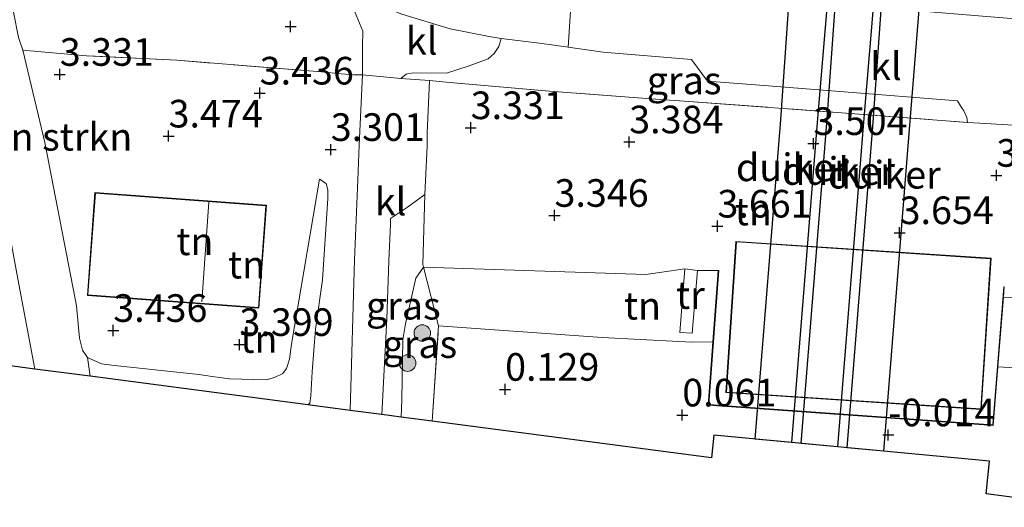
# Model space of a CAD drawing. Units: metres. Extents: x 120000 to 130008, y 412500 to 418751.
# Drawn here: x 121603 to 121692, y 413743 to 413787 of the extents above; entities that cross this region are included whole.
import ezdxf
from ezdxf.enums import TextEntityAlignment as Align

# ---------------------------------------------------------------- set-up
doc = ezdxf.new("R2010")
doc.units = ezdxf.units.M
doc.linetypes.add('IE-TERREINAFSCHEIDING', pattern=[10, 8, -2])
doc.layers.get('0').update_dxf_attribs({"lineweight": 25})
for name, color, linetype, lineweight in [('B-ME-AL-OVERIG-GV-B6', 7, 'BV-GELEIDERAIL', 18), ('B-ME-GR-BOMENSTRUIKEN-GV-B6', 93, 'Continuous', 18), ('B-ME-GR-BOOM-S-B1', 93, 'Continuous', 18), ('B-ME-GW-KRUINLIJN-L-B1', 93, 'Continuous', 18), ('B-ME-GW-TEENLIJN-L-B1', 93, 'Continuous', 18), ('B-ME-IE-GRASLAND-GV-B6', 93, 'Continuous', 18), ('B-ME-IE-GRONDWERKLIJN-GROND_INGERICHT-GV-B6', 253, 'Continuous', 18), ('B-ME-IE-TERREINAFSCHEIDING-DOORGANG-L-B1', 8, 'IE-TERREINAFSCHEIDING-KUNSTMATIG-OPEN', 18), ('B-ME-IE-TERREINAFSCHEIDING-RASTERHEKWERK-L-B1', 8, 'IE-TERREINAFSCHEIDING', 18), ('B-ME-KG-KADASTRAAL-DAKRAND-L-B1', 13, 'Continuous', 18), ('B-ME-KG-KADASTRAAL-NOKLIJN-L-B1', 13, 'Continuous', 18), ('B-ME-MW-MUUR-GV-B6', 8, 'IE-TERREINAFSCHEIDING-KUNSTMATIG', 18), ('B-ME-OG-BEBOUWING-GV-B6', 173, 'Continuous', 18), ('B-ME-VH-VERH_SOORT-BITUMEN-GV-B6', 8, 'IE-TERREINAFSCHEIDING-NATUURLIJK-HOUTWAL', 18), ('B-ME-VH-VERH_SOORT-KLINKERS-GV-B6', 8, 'IE-TERREINAFSCHEIDING-NATUURLIJK-HOUTWAL', 18)]:
    doc.layers.add(name, color=color, linetype=linetype, lineweight=lineweight)
for name, color, linetype in [('B-ME-GW-HOOGTEPUNT-S-B1', 10, 'Continuous'), ('B-ME-KG-KADASTRAAL-OPNAMEDTMGRENS-L-B1', 10, 'Continuous'), ('B-ME-KW-DUIKER-GV-B6', 10, 'Continuous')]:
    doc.layers.add(name, color=color, linetype=linetype)
doc.styles.add('NLCS-ISO', font='NLCS-ISO.TTF')
doc.linetypes.add('BV-GELEIDERAIL', pattern='A,10,-3,[108,NLCS.SHX,S=1,R=0,X=0,Y=0],-3', length=16)
doc.linetypes.add('IE-TERREINAFSCHEIDING-KUNSTMATIG', pattern='A,4,[82,NLCS.SHX,S=0.75,R=90,X=0,Y=0],4,-2', length=10)
doc.linetypes.add('IE-TERREINAFSCHEIDING-KUNSTMATIG-OPEN', pattern='A,7,-1.5,[67,NLCS.SHX,S=0.75,R=0,X=0,Y=0],-1.5', length=10)
doc.linetypes.add('IE-TERREINAFSCHEIDING-NATUURLIJK-HOUTWAL', pattern='A,7,-1.5,[67,NLCS.SHX,S=0.75,R=45,X=0,Y=0],-1.5,7,-1.5,[70,NLCS.SHX,S=0.75,R=0,X=0,Y=0],-1.5', length=20)

# ---------------------------------------------------------------- blocks, each defined once
blk = doc.blocks.new('hoogtepunt')
for p, q in [((-0.5, 0), (0.5, 0)), ((0, 0.5), (0, -0.5))]:
    blk.add_line(p, q)
blk = doc.blocks.new('boom')
h = blk.add_hatch(color=256)
edge = h.paths.add_edge_path()
edge.add_arc((0, 0), 0.75, 0, 360)
blk.add_circle((0, 0), 0.75)

msp = doc.modelspace()

# ---------------------------------------------------------------- linework, layer by layer
at = {"layer": 'B-ME-AL-OVERIG-GV-B6'}
msp.add_polyline3d([(121668.045, 413766.798, 3.69), (121691.147, 413765.278, 3.69), (121690.247, 413751.586, 3.69), (121667.144, 413753.105, 3.69), (121668.045, 413766.798, 3.69)], dxfattribs=at)
at = {"layer": 'B-ME-GR-BOMENSTRUIKEN-GV-B6'}
msp.add_polyline3d([(121603.521, 413784.111, 3.259), (121605.489, 413775.763, 3.252), (121608.236, 413761.592, 3.47), (121608.37, 413760.969, 3.556), (121608.643, 413758.045, 3.504), (121608.909, 413756.955, 3.472), (121609.354, 413756.285, 3.462), (121609.6, 413754.588, 2.84), (121604.611, 413755.221, 1.398), (121602.966, 413763.901, 1.363), (121600.548, 413776.906, 1.551), (121599.407, 413782.135, 1.311), (121598.473, 413783.229, 1.244), (121597.614, 413783.628, 1.191), (121593.517, 413784.558, 0.863), (121596.484, 413788.862, 2.603), (121599.056, 413789.481, 2.697), (121600.328, 413789.643, 2.743), (121601.249, 413789.594, 2.935), (121601.935, 413789.269, 3.097), (121602.386, 413788.668, 3.167), (121602.668, 413787.56, 3.327), (121603.119, 413785.248, 3.337), (121603.521, 413784.111, 3.259)], dxfattribs=at)
at = {"layer": 'B-ME-GW-KRUINLIJN-L-B1'}
for p, q in [((121664.569, 413764.169, 3.509), (121666.448, 413764.162, 3.623)), ((121694.295, 413761.681, 3.642), (121692.261, 413761.75, 3.643))]:
    msp.add_line(p, q, dxfattribs=at)
for points in [[(121603.119, 413785.248, 3.337), (121603.521, 413784.111, 3.259), (121605.489, 413775.763, 3.252), (121608.236, 413761.592, 3.47), (121608.37, 413760.969, 3.556), (121608.643, 413758.045, 3.504), (121608.909, 413756.955, 3.472), (121609.354, 413756.285, 3.462), (121610.627, 413755.697, 3.384), (121611.818, 413755.552, 3.334), (121619.446, 413754.745, 3.352), (121620.633, 413754.553, 3.382), (121622.203, 413754.352, 3.354), (121625.549, 413754.271, 3.232), (121626.283, 413754.465, 3.222), (121627.05, 413754.831, 3.222), (121627.389, 413755.289, 3.222), (121627.642, 413756.138, 3.222), (121627.818, 413757.485, 3.222), (121630.348, 413772.445, 3.398)], [(121639.762, 413764.463, 3.133), (121639.072, 413763.452, 2.578), (121638.131, 413759.334, 2.148)], [(121639.762, 413764.463, 3.133), (121659.889, 413763.785, 3.359), (121663.439, 413764.315, 3.576)], [(121637.745, 413750.888, 1.827), (121637.803, 413752.472, 1.827), (121637.894, 413757.894, 2.14), (121638.131, 413759.334, 2.148)]]:
    msp.add_polyline3d(points, dxfattribs=at)
at = {"layer": 'B-ME-GW-TEENLIJN-L-B1'}
for p, q in [((121662.88, 413757.742, 0.011), (121664.092, 413757.683, 0.029)), ((121664.092, 413757.683, 0.029), (121665.961, 413757.701, 0.054))]:
    msp.add_line(p, q, dxfattribs=at)
for points in [[(121604.611, 413755.221, 1.398), (121602.966, 413763.901, 1.363), (121600.548, 413776.906, 1.551)], [(121629.308, 413751.997, 2.208), (121629.474, 413752.145, 2.228), (121629.589, 413752.816, 2.238), (121629.684, 413754.99, 2.37), (121630.005, 413758.855, 2.522), (121630.625, 413763.321, 2.704), (121631.128, 413770.679, 3.118), (121631.113, 413771.466, 3.214), (121630.974, 413772.038, 3.322), (121630.348, 413772.445, 3.398)], [(121641.135, 413759.152, 0.205), (121655.932, 413758.088, -0.005), (121662.88, 413757.742, 0.011)]]:
    msp.add_polyline3d(points, dxfattribs=at)
at = {"layer": 'B-ME-IE-GRASLAND-GV-B6'}
for points in [[(121630.776, 413790.383, 3.181), (121632.371, 413789.041, 3.211), (121633.389, 413788, 3.226), (121634.281, 413785.816, 3.309), (121634.267, 413784.45, 3.263), (121634.243, 413781.863, 3.38), (121633.455, 413781.863, 3.335), (121632.329, 413781.973, 3.405), (121630.548, 413782.148, 3.515), (121617.459, 413783.195, 3.425), (121609.271, 413783.599, 3.371), (121603.521, 413784.111, 3.259), (121603.119, 413785.248, 3.337)], [(121650.271, 413784.745, 3.572), (121652.859, 413784.383, 3.576), (121656.028, 413783.941, 3.58), (121664.016, 413783.267, 3.536), (121665.485, 413781.299, 3.536), (121670.595, 413780.92, 3.536), (121688.111, 413779.534, 3.596), (121688.453, 413778.911, 3.536), (121688.688, 413778.61, 3.516), (121688.947, 413778.01, 3.458), (121688.994, 413777.569, 3.436), (121677.601, 413778.442, 3.446), (121662.927, 413779.53, 3.37), (121661.592, 413779.617, 3.396), (121651.167, 413780.403, 3.4), (121641.822, 413781.215, 3.396), (121640.315, 413781.354, 3.396), (121637.73, 413781.539, 3.384), (121638.213, 413781.927, 3.429), (121638.848, 413782.045, 3.422), (121641.857, 413782.031, 3.482), (121643.895, 413782.685, 3.534), (121645.628, 413783.33, 3.564), (121646.175, 413783.817, 3.557), (121646.605, 413784.431, 3.557), (121646.817, 413785.175, 3.594), (121650.271, 413784.745, 3.572)], [(121600.548, 413776.906, 1.551), (121602.966, 413763.901, 1.363), (121604.611, 413755.221, 1.398), (121601.258, 413755.68, 1.116), (121599.183, 413763.232, 1.065), (121596.006, 413773.136, 0.885), (121594.473, 413778.217, 0.893), (121593.821, 413780.825, 0.87), (121593.804, 413781.435, 0.885), (121594.316, 413782.066, 0.863), (121594.317, 413783.144, 0.863), (121594.173, 413784.166, 0.863), (121593.517, 413784.558, 0.863), (121597.614, 413783.628, 1.191), (121598.473, 413783.229, 1.244), (121599.407, 413782.135, 1.311), (121600.548, 413776.906, 1.551)], [(121639.762, 413764.463, 3.133), (121639.072, 413763.452, 2.578), (121638.131, 413759.334, 2.148), (121637.894, 413757.894, 2.14), (121637.803, 413752.472, 1.827), (121637.745, 413750.888, 1.827), (121635.999, 413751.118, 1.818), (121636.464, 413759.772, 2.232), (121636.647, 413764.994, 2.644), (121636.783, 413768.369, 2.912), (121636.781, 413768.857, 2.912), (121638.326, 413769.896, 3.062), (121639.896, 413771.055, 3.242), (121639.715, 413764.712, 3.145), (121639.762, 413764.463, 3.133)], [(121641.135, 413759.152, 0.205), (121640.551, 413750.52, 0.211), (121637.745, 413750.888, 1.827), (121637.803, 413752.472, 1.827), (121637.894, 413757.894, 2.14), (121638.131, 413759.334, 2.148), (121639.072, 413763.452, 2.578), (121639.762, 413764.463, 3.133), (121641.135, 413759.152, 0.205)]]:
    msp.add_polyline3d(points, dxfattribs=at)
at = {"layer": 'B-ME-IE-GRONDWERKLIJN-GROND_INGERICHT-GV-B6'}
for points in [[(121633.455, 413781.863, 3.335), (121634.243, 413781.863, 3.38), (121633.958, 413775.51, 3.313), (121633.838, 413772.383, 3.058), (121633.518, 413765.136, 2.615), (121633.134, 413751.494, 1.94), (121629.308, 413751.997, 2.208), (121629.474, 413752.145, 2.228), (121629.589, 413752.816, 2.238), (121629.684, 413754.99, 2.37), (121630.005, 413758.855, 2.522), (121630.625, 413763.321, 2.704), (121631.128, 413770.679, 3.118), (121631.113, 413771.466, 3.214), (121630.974, 413772.038, 3.322), (121630.348, 413772.445, 3.398), (121627.818, 413757.485, 3.222), (121627.642, 413756.138, 3.222), (121627.389, 413755.289, 3.222), (121627.05, 413754.831, 3.222), (121626.283, 413754.465, 3.222), (121625.549, 413754.271, 3.232), (121622.203, 413754.352, 3.354), (121620.633, 413754.553, 3.382), (121619.446, 413754.745, 3.352), (121611.818, 413755.552, 3.334), (121610.627, 413755.697, 3.384), (121609.354, 413756.285, 3.462), (121608.909, 413756.955, 3.472), (121608.643, 413758.045, 3.504), (121608.37, 413760.969, 3.556), (121608.236, 413761.592, 3.47), (121605.489, 413775.763, 3.252), (121603.521, 413784.111, 3.259), (121609.271, 413783.599, 3.371), (121617.459, 413783.195, 3.425), (121630.548, 413782.148, 3.515), (121632.329, 413781.973, 3.405), (121633.455, 413781.863, 3.335)], [(121694.295, 413761.681, 3.642), (121692.261, 413761.75, 3.643), (121692.335, 413762.691, 3.623), (121692.286, 413762.695, 3.623), (121691.294, 413750.177, 3.623), (121665.582, 413752.024, 3.623), (121666.498, 413764.158, 3.623), (121666.448, 413764.162, 3.623), (121664.569, 413764.169, 3.509), (121663.439, 413764.315, 3.576), (121659.889, 413763.785, 3.359), (121639.762, 413764.463, 3.133), (121639.715, 413764.712, 3.145), (121639.896, 413771.055, 3.242), (121640.107, 413775.416, 3.353), (121640.11, 413776.585, 3.391), (121640.315, 413781.354, 3.396), (121641.822, 413781.215, 3.396), (121651.167, 413780.403, 3.4), (121661.592, 413779.617, 3.396)], [(121661.592, 413779.617, 3.396), (121662.927, 413779.53, 3.37), (121677.601, 413778.442, 3.446), (121688.994, 413777.569, 3.436), (121690.133, 413777.486, 3.436), (121695.188, 413777.189, 3.464)], [(121629.308, 413751.997, 2.208), (121609.6, 413754.588, 2.84), (121609.354, 413756.285, 3.462), (121610.627, 413755.697, 3.384), (121611.818, 413755.552, 3.334), (121619.446, 413754.745, 3.352), (121620.633, 413754.553, 3.382), (121622.203, 413754.352, 3.354), (121625.549, 413754.271, 3.232), (121626.283, 413754.465, 3.222), (121627.05, 413754.831, 3.222), (121627.389, 413755.289, 3.222), (121627.642, 413756.138, 3.222), (121627.818, 413757.485, 3.222), (121630.348, 413772.445, 3.398), (121630.974, 413772.038, 3.322), (121631.113, 413771.466, 3.214), (121631.128, 413770.679, 3.118), (121630.625, 413763.321, 2.704), (121630.005, 413758.855, 2.522), (121629.684, 413754.99, 2.37), (121629.589, 413752.816, 2.238), (121629.474, 413752.145, 2.228), (121629.308, 413751.997, 2.208)], [(121625.561, 413770.067, 3.505), (121610.041, 413771.214, 3.505), (121609.353, 413761.904, 3.505), (121624.873, 413760.757, 3.505), (121625.561, 413770.067, 3.505)], [(121668.045, 413766.798, 3.69), (121667.144, 413753.105, 3.69), (121690.247, 413751.586, 3.69), (121691.147, 413765.278, 3.69), (121668.045, 413766.798, 3.69)], [(121663.439, 413764.315, 3.576), (121662.964, 413758.555, 0.296), (121664.102, 413758.476, 0.246), (121664.569, 413764.169, 3.509), (121666.448, 413764.162, 3.623), (121665.961, 413757.701, 0.054), (121664.092, 413757.683, 0.029), (121662.88, 413757.742, 0.011), (121655.932, 413758.088, -0.005), (121641.135, 413759.152, 0.205), (121639.762, 413764.463, 3.133), (121659.889, 413763.785, 3.359), (121663.439, 413764.315, 3.576)], [(121694.295, 413761.681, 3.642), (121693.882, 413755.964, 0.248), (121694.894, 413755.871, 0.052), (121695.339, 413761.665, 3.568), (121701.332, 413761.017, 3.233), (121700.831, 413754.745, -0.003), (121694.871, 413755.262, 0.052), (121691.76, 413755.435, 0.045), (121692.261, 413761.75, 3.643), (121694.295, 413761.681, 3.642)], [(121662.88, 413757.742, 0.011), (121664.092, 413757.683, 0.029), (121665.961, 413757.701, 0.054), (121665.528, 413751.978, 0.03), (121691.339, 413750.124, -0.008), (121691.76, 413755.435, 0.045), (121694.871, 413755.262, 0.052), (121700.831, 413754.745, -0.003), (121699.895, 413742.719, 0.081), (121690.708, 413743.927, 0.052), (121690.983, 413746.905, 0.052), (121666.051, 413749.254, 0.052), (121665.844, 413747.195, 0.052), (121640.551, 413750.52, 0.211), (121641.135, 413759.152, 0.205), (121655.932, 413758.088, -0.005), (121662.88, 413757.742, 0.011)]]:
    msp.add_polyline3d(points, dxfattribs=at)
at = {"layer": 'B-ME-IE-TERREINAFSCHEIDING-DOORGANG-L-B1'}
for p, q in [((121662.927, 413779.53, 3.37), (121661.592, 413779.617, 3.396)), ((121640.107, 413775.416, 3.353), (121640.11, 413776.585, 3.391))]:
    msp.add_line(p, q, dxfattribs=at)
for points in [[(121633.455, 413781.863, 3.335), (121634.243, 413781.863, 3.38), (121637.73, 413781.539, 3.384)], [(121688.994, 413777.569, 3.436), (121690.133, 413777.486, 3.436), (121695.188, 413777.189, 3.464)]]:
    msp.add_polyline3d(points, dxfattribs=at)
at = {"layer": 'B-ME-IE-TERREINAFSCHEIDING-RASTERHEKWERK-L-B1'}
for p, q in [((121637.73, 413781.539, 3.384), (121640.315, 413781.354, 3.396)), ((121640.315, 413781.354, 3.396), (121640.11, 413776.585, 3.391)), ((121640.551, 413750.52, 0.211), (121641.135, 413759.152, 0.205))]:
    msp.add_line(p, q, dxfattribs=at)
for points in [[(121633.455, 413781.863, 3.335), (121632.329, 413781.973, 3.405), (121630.548, 413782.148, 3.515), (121617.459, 413783.195, 3.425), (121609.271, 413783.599, 3.371), (121603.521, 413784.111, 3.259)], [(121661.592, 413779.617, 3.396), (121651.167, 413780.403, 3.4), (121641.822, 413781.215, 3.396), (121640.315, 413781.354, 3.396)], [(121662.927, 413779.53, 3.37), (121677.601, 413778.442, 3.446), (121688.994, 413777.569, 3.436)], [(121641.135, 413759.152, 0.205), (121639.762, 413764.463, 3.133), (121639.715, 413764.712, 3.145), (121639.896, 413771.055, 3.242), (121640.107, 413775.416, 3.353)]]:
    msp.add_polyline3d(points, dxfattribs=at)
at = {"layer": 'B-ME-KG-KADASTRAAL-DAKRAND-L-B1'}
for points in [[(121625.507, 413770.021, 8.799), (121624.827, 413760.81, 8.907), (121609.406, 413761.95, 6.069), (121610.087, 413771.161, 6.069), (121625.507, 413770.021, 8.799)], [(121668.091, 413766.744, 12.285), (121691.094, 413765.232, 12.382), (121690.2, 413751.639, 12.352), (121667.198, 413753.151, 12.232), (121668.091, 413766.744, 12.285)]]:
    msp.add_polyline3d(points, dxfattribs=at)
at = {"layer": 'B-ME-KG-KADASTRAAL-NOKLIJN-L-B1'}
msp.add_line((121619.719, 413761.309, 11.457), (121620.359, 413770.348, 11.399), dxfattribs=at)
at = {"layer": 'B-ME-KG-KADASTRAAL-OPNAMEDTMGRENS-L-B1'}
msp.add_polyline3d([(121699.895, 413742.719, 0.081), (121690.708, 413743.927, 0.052), (121690.983, 413746.905, 0.052), (121666.051, 413749.254, 0.052), (121665.844, 413747.195, 0.052), (121640.551, 413750.52, 0.211), (121637.745, 413750.888, 1.827), (121635.999, 413751.118, 1.818), (121633.134, 413751.494, 1.94), (121629.308, 413751.997, 2.208), (121609.6, 413754.588, 2.84), (121604.611, 413755.221, 1.398), (121601.258, 413755.68, 1.116)], dxfattribs=at)
at = {"layer": 'B-ME-KW-DUIKER-GV-B6'}
for points in [[(121669.795, 413748.901, 0.387), (121672.112, 413777.797, 0.387), (121674.118, 413806.504, 0.7), (121677.829, 413806.258, 0.7), (121675.396, 413777.551, 0.387), (121673.072, 413748.59, 0.387), (121669.795, 413748.901, 0.387)], [(121673.96, 413748.512, 0.387), (121676.286, 413777.487, 0.387), (121678.328, 413806.225, 0.7), (121681.991, 413805.983, 0.7), (121679.554, 413777.241, 0.387), (121677.227, 413748.201, 0.387), (121673.96, 413748.512, 0.387)], [(121678.111, 413748.118, 0.387), (121680.441, 413777.174, 0.387), (121682.489, 413805.95, 0.7), (121686.035, 413805.715, 0.7), (121683.732, 413776.928, 0.387), (121681.4, 413747.808, 0.387), (121678.111, 413748.118, 0.387)]]:
    msp.add_polyline3d(points, dxfattribs=at)
at = {"layer": 'B-ME-MW-MUUR-GV-B6'}
msp.add_polyline3d([(121692.261, 413761.75, 3.643), (121691.76, 413755.435, 0.045), (121691.339, 413750.124, -0.008), (121665.528, 413751.978, 0.03), (121665.961, 413757.701, 0.054), (121666.448, 413764.162, 3.623), (121666.498, 413764.158, 3.623), (121665.582, 413752.024, 3.623), (121691.294, 413750.177, 3.623), (121692.286, 413762.695, 3.623), (121692.335, 413762.691, 3.623), (121692.261, 413761.75, 3.643)], dxfattribs=at)
at = {"layer": 'B-ME-OG-BEBOUWING-GV-B6'}
msp.add_polyline3d([(121664.569, 413764.169, 3.509), (121664.102, 413758.476, 0.246), (121662.964, 413758.555, 0.296), (121663.439, 413764.315, 3.576), (121664.569, 413764.169, 3.509)], dxfattribs=at)
at = {"layer": 'B-ME-VH-VERH_SOORT-BITUMEN-GV-B6'}
msp.add_polyline3d([(121632.748, 413795.104, 3.018), (121638.615, 413792.817, 3.154), (121639.1513, 413792.6434, 3.1736), (121642.838, 413791.45, 3.308), (121645.7, 413790.855, 3.382), (121648.405, 413790.448, 3.41), (121649.881, 413790.281, 3.402), (121653.2304, 413790.0362, 3.431), (121652.859, 413784.383, 3.576), (121650.271, 413784.745, 3.572), (121646.817, 413785.175, 3.594), (121645.711, 413785.355, 3.504), (121642.199, 413786.04, 3.459), (121637.818, 413787.367, 3.444), (121634.592, 413788.63, 3.309), (121630.776, 413790.383, 3.181), (121627.339, 413791.959, 3.144), (121624.004, 413793.003, 3.144), (121620.294, 413793.837, 3.069), (121616.402, 413794.149, 3.121), (121612.482, 413794.28, 3.009), (121607.529, 413793.962, 2.889), (121602.433, 413793.121, 2.896)], dxfattribs=at)
at = {"layer": 'B-ME-VH-VERH_SOORT-KLINKERS-GV-B6'}
for points in [[(121646.817, 413785.175, 3.594), (121646.605, 413784.431, 3.557), (121646.175, 413783.817, 3.557), (121645.628, 413783.33, 3.564), (121643.895, 413782.685, 3.534), (121641.857, 413782.031, 3.482), (121638.848, 413782.045, 3.422), (121638.213, 413781.927, 3.429), (121637.73, 413781.539, 3.384), (121634.243, 413781.863, 3.38), (121634.267, 413784.45, 3.263), (121634.281, 413785.816, 3.309), (121633.389, 413788, 3.226), (121632.371, 413789.041, 3.211), (121630.776, 413790.383, 3.181), (121634.592, 413788.63, 3.309), (121637.818, 413787.367, 3.444), (121642.199, 413786.04, 3.459), (121645.711, 413785.355, 3.504), (121646.817, 413785.175, 3.594)], [(121703.302, 413786.12, 3.594), (121702.872, 413780.128, 3.601), (121697.012, 413780.557, 3.721), (121696.212, 413779.4, 3.564), (121695.646, 413778.369, 3.514), (121695.188, 413777.189, 3.464), (121690.133, 413777.486, 3.436), (121688.994, 413777.569, 3.436), (121688.947, 413778.01, 3.458), (121688.688, 413778.61, 3.516), (121688.453, 413778.911, 3.536), (121688.111, 413779.534, 3.596), (121670.595, 413780.92, 3.536), (121665.485, 413781.299, 3.536), (121664.016, 413783.267, 3.536), (121656.028, 413783.941, 3.58), (121652.859, 413784.383, 3.576), (121653.2304, 413790.0362, 3.431), (121658.727, 413789.509, 3.476), (121666.057, 413788.869, 3.492), (121672.762, 413788.478, 3.522), (121685.587, 413787.583, 3.586), (121686.695, 413787.49, 3.584), (121703.302, 413786.12, 3.594)], [(121637.73, 413781.539, 3.384), (121640.315, 413781.354, 3.396), (121640.11, 413776.585, 3.391), (121640.107, 413775.416, 3.353), (121639.896, 413771.055, 3.242), (121638.326, 413769.896, 3.062), (121636.781, 413768.857, 2.912), (121636.783, 413768.369, 2.912), (121636.647, 413764.994, 2.644), (121636.464, 413759.772, 2.232), (121635.999, 413751.118, 1.818), (121633.134, 413751.494, 1.94), (121633.518, 413765.136, 2.615), (121633.838, 413772.383, 3.058), (121633.958, 413775.51, 3.313), (121634.243, 413781.863, 3.38), (121637.73, 413781.539, 3.384)]]:
    msp.add_polyline3d(points, dxfattribs=at)

# ---------------------------------------------------------------- block references
at = {"layer": 'B-ME-GR-BOOM-S-B1', "rotation": 90}
for p in [(121639.665, 413758.503, 1.226), (121638.332, 413755.779, 2.054)]:
    msp.add_blockref('boom', p, dxfattribs=at)
at = {"layer": 'B-ME-GW-HOOGTEPUNT-S-B1', "rotation": 90}
for p in [(121627.741, 413786.252, 3.238), (121627.741, 413786.252, 3.238), (121606.855, 413781.914, 3.331), (121606.855, 413781.914, 3.331), (121624.949, 413780.221, 3.436), (121624.949, 413780.221, 3.436), (121616.706, 413776.329, 3.474), (121616.706, 413776.329, 3.474), (121644.045, 413777.087, 3.331), (121644.045, 413777.087, 3.331), (121658.392, 413775.803, 3.384), (121658.392, 413775.803, 3.384), (121675.061, 413775.65, 3.504), (121675.061, 413775.65, 3.504), (121631.382, 413775.114, 3.301), (121631.382, 413775.114, 3.301), (121691.625, 413772.775, 3.549), (121691.625, 413772.775, 3.549), (121651.629, 413769.149, 3.346), (121651.629, 413769.149, 3.346), (121666.375, 413768.175, 3.661), (121666.375, 413768.175, 3.661), (121682.864, 413767.581, 3.654), (121682.864, 413767.581, 3.654), (121611.698, 413758.729, 3.436), (121611.698, 413758.729, 3.436), (121623.117, 413757.456, 3.399), (121623.117, 413757.456, 3.399), (121647.16, 413753.399, 0.129), (121647.16, 413753.399, 0.129), (121663.195, 413751.074, 0.061), (121663.195, 413751.074, 0.061), (121681.834, 413749.279, -0.014), (121681.834, 413749.279, -0.014)]:
    msp.add_blockref('hoogtepunt', p, dxfattribs=at)

# ---------------------------------------------------------------- texts
at = {"layer": 'B-ME-GR-BOMENSTRUIKEN-GV-B6', "ltscale": 0.2, "style": 'NLCS-ISO'}
msp.add_text('bmn en strkn', height=2.5, dxfattribs=at).set_placement((121602.9168, 413776.2634), align=Align.MIDDLE_CENTER)
at = {"layer": 'B-ME-GW-HOOGTEPUNT-S-B1', "ltscale": 0.2, "style": 'NLCS-ISO'}
for s, p in [('3.331', (121606.855, 413781.914, 3.331)), ('3.331', (121606.855, 413781.914, 3.331)), ('3.436', (121624.949, 413780.221, 3.436)), ('3.436', (121624.949, 413780.221, 3.436)), ('3.331', (121644.045, 413777.087, 3.331)), ('3.331', (121644.045, 413777.087, 3.331)), ('3.474', (121616.706, 413776.329, 3.474)), ('3.474', (121616.706, 413776.329, 3.474)), ('3.384', (121658.392, 413775.803, 3.384)), ('3.384', (121658.392, 413775.803, 3.384)), ('3.504', (121675.061, 413775.65, 3.504)), ('3.504', (121675.061, 413775.65, 3.504)), ('3.301', (121631.382, 413775.114, 3.301)), ('3.301', (121631.382, 413775.114, 3.301)), ('3.549', (121691.625, 413772.775, 3.549)), ('3.549', (121691.625, 413772.775, 3.549)), ('3.346', (121651.629, 413769.149, 3.346)), ('3.346', (121651.629, 413769.149, 3.346)), ('3.661', (121666.375, 413768.175, 3.661)), ('3.661', (121666.375, 413768.175, 3.661)), ('3.654', (121682.864, 413767.581, 3.654)), ('3.654', (121682.864, 413767.581, 3.654)), ('3.436', (121611.698, 413758.729, 3.436)), ('3.436', (121611.698, 413758.729, 3.436)), ('3.399', (121623.117, 413757.456, 3.399)), ('3.399', (121623.117, 413757.456, 3.399)), ('0.129', (121647.16, 413753.399, 0.129)), ('0.129', (121647.16, 413753.399, 0.129)), ('0.061', (121663.195, 413751.074, 0.061)), ('0.061', (121663.195, 413751.074, 0.061)), ('-0.014', (121681.834, 413749.279, -0.014)), ('-0.014', (121681.834, 413749.279, -0.014))]:
    msp.add_text(s, height=2.5, dxfattribs=at).set_placement(p, align=Align.BOTTOM_LEFT)
at = {"layer": 'B-ME-IE-GRASLAND-GV-B6', "ltscale": 0.2, "style": 'NLCS-ISO'}
for p in [(121663.362, 413781.372), (121637.9475, 413760.9715), (121639.44, 413757.4915)]:
    msp.add_text('gras', height=2.5, dxfattribs=at).set_placement(p, align=Align.MIDDLE_CENTER)
at = {"layer": 'B-ME-IE-GRONDWERKLIJN-GROND_INGERICHT-GV-B6', "ltscale": 0.2, "style": 'NLCS-ISO'}
for p in [(121669.6219, 413769.498), (121619.0778, 413766.8018), (121623.7548, 413764.6892), (121659.5855, 413760.9697), (121624.8737, 413757.9583)]:
    msp.add_text('tn', height=2.5, dxfattribs=at).set_placement(p, align=Align.MIDDLE_CENTER)
at = {"layer": 'B-ME-KW-DUIKER-GV-B6', "ltscale": 0.2, "style": 'NLCS-ISO'}
for p in [(121673.1596, 413773.5003), (121677.3294, 413773.1659), (121681.4741, 413772.8301)]:
    msp.add_text('duiker', height=2.5, dxfattribs=at).set_placement(p, align=Align.MIDDLE_CENTER)
at = {"layer": 'B-ME-OG-BEBOUWING-GV-B6', "ltscale": 0.2, "style": 'NLCS-ISO'}
msp.add_text('tr', height=2.5, dxfattribs=at).set_placement((121663.9286, 413761.9368), align=Align.MIDDLE_CENTER)
at = {"layer": 'B-ME-VH-VERH_SOORT-KLINKERS-GV-B6', "ltscale": 0.2, "style": 'NLCS-ISO'}
for p in [(121639.6116, 413784.955), (121681.6209, 413782.6574), (121636.7988, 413770.4047)]:
    msp.add_text('kl', height=2.5, dxfattribs=at).set_placement(p, align=Align.MIDDLE_CENTER)

doc.saveas('drawing.dxf')
